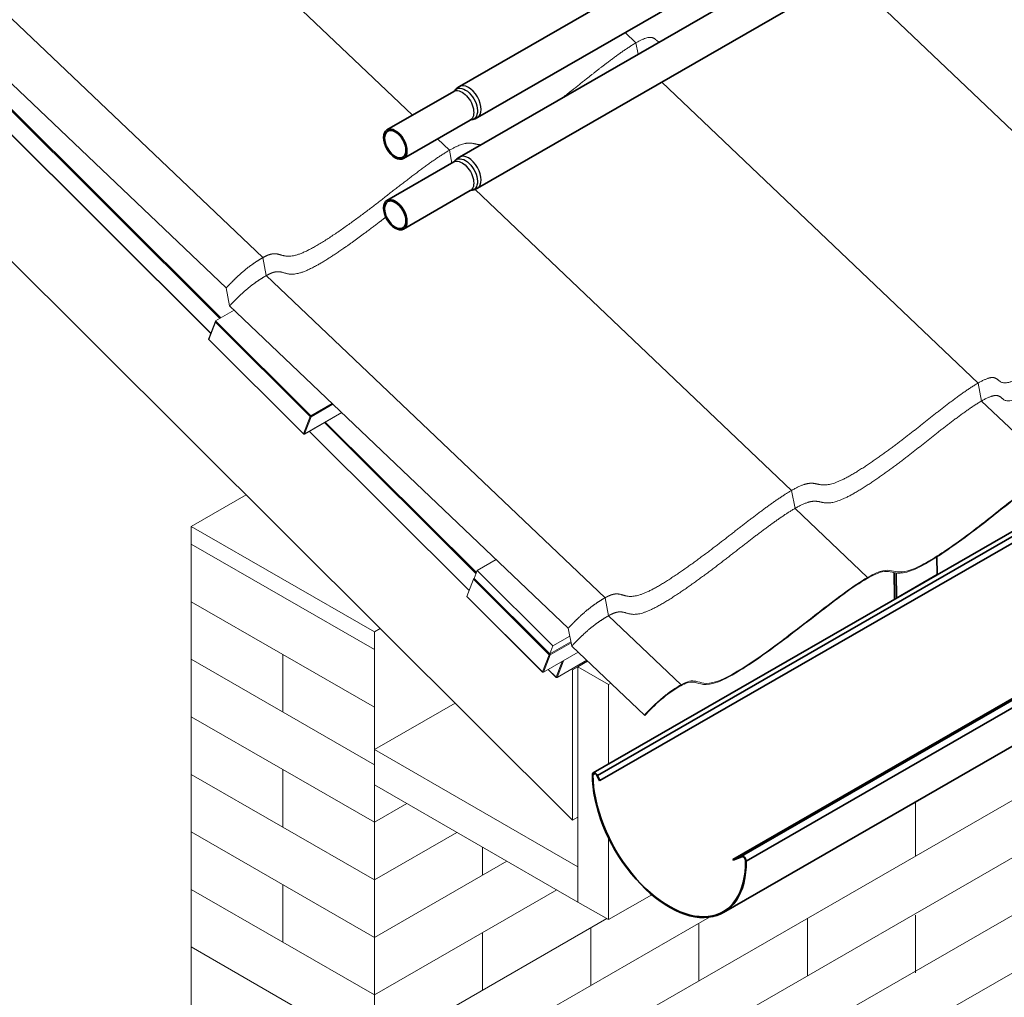
# Model space of a CAD drawing. Units: millimetres. Extents: x 29034 to 35334, y 37363 to 41818.
# Drawn here: x 29730 to 30414, y 38306 to 38986 of the extents above; entities that cross this region are included whole.
import ezdxf

# ---------------------------------------------------------------- set-up
doc = ezdxf.new("R2010")
doc.units = ezdxf.units.MM
doc.layers.add('Visible', color=7, linetype='Continuous', lineweight=35, true_color=0x22346e)
doc.layers.add('Visible Narrow', color=7, linetype='Continuous', lineweight=25, true_color=0x22346e)
doc.layers.add('ВИД', color=253, linetype='Continuous', lineweight=15)

msp = doc.modelspace()

# ---------------------------------------------------------------- linework, layer by layer
at = {"layer": 'Visible', "extrusion": (-0.707107, -0.407196, 0.578093)}
for p, q in [((31719.2, 39378.72), (30128.21, 38462.53)), ((31722.11, 39376.83), (30131.12, 38460.64)), ((31723.84, 39373.23), (30132.85, 38457.04)), ((30375.55, 39135.51), (30035.27, 38939.56)), ((30388.03, 39113.85), (30047.75, 38917.89)), ((30375.55, 39086.46), (30035.27, 38890.51)), ((30388.03, 39064.8), (30047.75, 38868.84)), ((30031.35, 38936.15), (29984.94, 38909.42)), ((30042.83, 38916.22), (29996.42, 38889.49)), ((30031.35, 38887.1), (29984.94, 38860.37)), ((30042.83, 38867.17), (29996.42, 38840.44)), ((30367.1, 38612.61), (30367.16, 38600.23)), ((30337.47, 38584.74), (30337.37, 38601.72)), ((30338.88, 38583.94), (30338.78, 38601.48)), ((30338.88, 38583.94), (30367.16, 38600.23)), ((30443.01, 38527.7), (30225.22, 38402.29)), ((30445.31, 38527.9), (30231.28, 38404.65)), ((30447.47, 38523.78), (30234.47, 38401.12)), ((30437.82, 38491.58), (30218.76, 38365.43)), ((30128.02, 38461.03), (30127.64, 38461.25)), ((30129.6, 38461.94), (30128.02, 38461.03)), ((30130.81, 38460.54), (30131.12, 38460.64)), ((30132.55, 38456.94), (30130.81, 38460.54)), ((30132.85, 38457.04), (30131.12, 38460.64)), ((30132.55, 38456.94), (30132.85, 38457.04)), ((30231.28, 38404.65), (30225.22, 38402.29)), ((30225.47, 38401.8), (30225.22, 38402.29)), ((30231.53, 38404.16), (30225.47, 38401.8)), ((30231.53, 38404.16), (30231.28, 38404.65)), ((30234.08, 38401.34), (30234.47, 38401.12))]:
    msp.add_line(p, q, dxfattribs=at)
at = {"layer": 'Visible'}
for centre, major_axis, start_param, end_param in [((29990.68, 38899.45), (-5.74, 9.97), 1.570796326794696, 7.853981633974282), ((29990.68, 38850.4), (-5.74, 9.97), 1.570796326794696, 7.853981633974282), ((30421.47, 38569.35), (-38.33, 66.56), 0.79367, 0.795066), ((30129.58, 38460.15), (-1.37, 2.38), 4.586436, 7.077205), ((30181.06, 38430.9), (-37.7, 65.47), 0.794019, 3.944766), ((30129.58, 38460.15), (-1.1, 1.91), 4.586436, 7.077205), ((30181.06, 38430.9), (-37.43, 64.99), 0.794019, 3.944766), ((30232.53, 38402.21), (-1.37, 2.38), 3.944766, 6.195638), ((30232.53, 38402.21), (-1.1, 1.91), 3.944766, 6.195638)]:
    msp.add_ellipse(centre, major_axis=major_axis, ratio=0.578093, start_param=start_param, end_param=end_param, dxfattribs=at)
at = {"layer": 'Visible', "extrusion": (1.9772e-16, 3.95885e-18, -1)}
for centre in [(29990.68, 38899.45), (29990.68, 38850.4)]:
    msp.add_ellipse(centre, major_axis=(-5.24, 9.1), ratio=0.578093, dxfattribs=at)
at = {"layer": 'Visible', "extrusion": (1.08924e-16, -2.15496e-16, -1)}
msp.add_ellipse((30393.19, 38553.06), major_axis=(-39.33, 68.29), ratio=0.578093, start_param=-0.819665, end_param=-0.793671, dxfattribs=at)
at = {"layer": 'Visible', "extrusion": (1.05347e-16, 9.07144e-17, -1)}
msp.add_ellipse((30393.19, 38553.06), major_axis=(-38.33, 66.56), ratio=0.578093, start_param=-0.795066, end_param=-0.793671, dxfattribs=at)
at = {"layer": 'Visible'}
for points, knots in [([(30032.08, 38936.76), (30032.05, 38936.73), (30032.02, 38936.7), (30031.95, 38936.62), (30031.91, 38936.58), (30031.82, 38936.49), (30031.77, 38936.45), (30031.67, 38936.36), (30031.61, 38936.31), (30031.48, 38936.23), (30031.42, 38936.19), (30031.35, 38936.15)], [3.6939032, 3.6939032, 3.6939032, 3.6939032, 3.7409074, 3.7409074, 3.7879117, 3.7879117, 3.834916, 3.834916, 3.8819203, 3.8819203, 3.9289245, 3.9289245, 3.9289245, 3.9289245]), ([(30035.27, 38939.56), (30035.02, 38939.41), (30034.77, 38939.26), (30034.29, 38938.92), (30034.05, 38938.75), (30033.6, 38938.38), (30033.39, 38938.19), (30032.98, 38937.8), (30032.78, 38937.6), (30032.41, 38937.19), (30032.24, 38936.98), (30032.08, 38936.76)], [2.3542608, 2.3542608, 2.3542608, 2.3542608, 2.4012651, 2.4012651, 2.4482693, 2.4482693, 2.4952736, 2.4952736, 2.5422779, 2.5422779, 2.5892821, 2.5892821, 2.5892821, 2.5892821]), ([(30042.83, 38916.22), (30042.9, 38916.26), (30042.97, 38916.29), (30043.1, 38916.36), (30043.17, 38916.38), (30043.3, 38916.43), (30043.36, 38916.45), (30043.48, 38916.49), (30043.54, 38916.5), (30043.64, 38916.52), (30043.68, 38916.53), (30043.72, 38916.54)], [0.7873319, 0.7873319, 0.7873319, 0.7873319, 0.8343361, 0.8343361, 0.8813404, 0.8813404, 0.9283447, 0.9283447, 0.975349, 0.975349, 1.0223532, 1.0223532, 1.0223532, 1.0223532]), ([(30043.72, 38916.54), (30043.99, 38916.57), (30044.26, 38916.62), (30044.8, 38916.73), (30045.07, 38916.8), (30045.62, 38916.95), (30045.89, 38917.04), (30046.43, 38917.25), (30046.7, 38917.36), (30047.23, 38917.61), (30047.49, 38917.75), (30047.75, 38917.89)], [5.2608321, 5.2608321, 5.2608321, 5.2608321, 5.3078364, 5.3078364, 5.3548406, 5.3548406, 5.4018449, 5.4018449, 5.4488492, 5.4488492, 5.4958534, 5.4958534, 5.4958534, 5.4958534]), ([(30035.27, 38890.51), (30035.02, 38890.36), (30034.77, 38890.2), (30034.29, 38889.87), (30034.05, 38889.7), (30033.6, 38889.33), (30033.39, 38889.14), (30032.98, 38888.75), (30032.78, 38888.54), (30032.41, 38888.13), (30032.24, 38887.92), (30032.08, 38887.71)], [2.3542608, 2.3542608, 2.3542608, 2.3542608, 2.4012651, 2.4012651, 2.4482693, 2.4482693, 2.4952736, 2.4952736, 2.5422779, 2.5422779, 2.5892821, 2.5892821, 2.5892821, 2.5892821]), ([(30032.08, 38887.71), (30032.05, 38887.68), (30032.02, 38887.64), (30031.95, 38887.56), (30031.91, 38887.52), (30031.82, 38887.44), (30031.77, 38887.39), (30031.67, 38887.3), (30031.61, 38887.26), (30031.48, 38887.18), (30031.42, 38887.13), (30031.35, 38887.1)], [3.6939032, 3.6939032, 3.6939032, 3.6939032, 3.7409074, 3.7409074, 3.7879117, 3.7879117, 3.834916, 3.834916, 3.8819203, 3.8819203, 3.9289245, 3.9289245, 3.9289245, 3.9289245]), ([(30042.83, 38867.17), (30042.9, 38867.2), (30042.97, 38867.24), (30043.1, 38867.3), (30043.17, 38867.33), (30043.3, 38867.38), (30043.36, 38867.4), (30043.48, 38867.44), (30043.54, 38867.45), (30043.64, 38867.47), (30043.68, 38867.48), (30043.72, 38867.48)], [0.7873319, 0.7873319, 0.7873319, 0.7873319, 0.8343361, 0.8343361, 0.8813404, 0.8813404, 0.9283447, 0.9283447, 0.975349, 0.975349, 1.0223532, 1.0223532, 1.0223532, 1.0223532]), ([(30043.72, 38867.48), (30043.99, 38867.52), (30044.26, 38867.56), (30044.8, 38867.68), (30045.07, 38867.74), (30045.62, 38867.9), (30045.89, 38867.99), (30046.43, 38868.2), (30046.7, 38868.31), (30047.23, 38868.56), (30047.49, 38868.7), (30047.75, 38868.84)], [5.2608321, 5.2608321, 5.2608321, 5.2608321, 5.3078364, 5.3078364, 5.3548406, 5.3548406, 5.4018449, 5.4018449, 5.4488492, 5.4488492, 5.4958534, 5.4958534, 5.4958534, 5.4958534])]:
    msp.add_open_spline(points, degree=3, knots=knots, dxfattribs=at)
at = {"layer": 'Visible Narrow', "extrusion": (-7.47991e-17, -2.43762e-16, -1)}
for centre in [(30037.09, 38926.18), (30037.09, 38877.13)]:
    msp.add_ellipse(centre, major_axis=(-5.74, 9.97), ratio=0.578093, start_param=0, end_param=3.141593, dxfattribs=at)
at = {"layer": 'Visible Narrow', "extrusion": (3.08462e-16, -1.46947e-17, -1)}
for centre in [(30039.3, 38927.46), (30039.3, 38878.4)]:
    msp.add_ellipse(centre, major_axis=(-5.99, 10.4), ratio=0.578093, start_param=-0.235021, end_param=3.376614, dxfattribs=at)
at = {"layer": 'Visible Narrow'}
for centre in [(30041.51, 38928.73), (30041.51, 38879.67)]:
    msp.add_ellipse(centre, major_axis=(-6.24, 10.83), ratio=0.578093, start_param=3.141593, end_param=6.283185, dxfattribs=at)
at = {"layer": 'ВИД', "extrusion": (-0.707107, -0.407196, 0.578093)}
for p, q in [((30002.66, 38919.63), (29792.92, 39119.2)), ((30113.84, 38429.62), (29428.34, 39112.85)), ((29898.67, 38820.59), (29663.3, 39044.56)), ((29873.17, 38799.53), (29637.8, 39023.5)), ((30525.28, 38808.06), (30305.44, 39017.24)), ((30157.9, 38969.87), (30150.4, 38977.01)), ((30159.41, 38961.99), (30157.9, 38969.87)), ((30395.67, 38733.42), (30175.83, 38942.6)), ((29708.83, 38937.8), (29868.87, 38778.29)), ((29869.5, 38778.65), (29709.46, 38938.16)), ((29698.25, 38931.66), (29862.49, 38767.97)), ((29862.53, 38768.08), (29698.35, 38931.71)), ((30028.29, 38895.23), (30020.04, 38903.09)), ((30030, 38886.32), (30028.29, 38895.23)), ((30266.06, 38658.78), (30046.11, 38868.07)), ((29901.07, 38808.11), (29898.67, 38820.59)), ((30136.44, 38584.14), (29901.07, 38808.11)), ((29875.57, 38787.05), (29873.17, 38799.53)), ((30110.94, 38563.08), (29875.57, 38787.05)), ((29878.77, 38783.99), (29865.87, 38776.56)), ((29865.72, 38776.37), (29860.91, 38763.88)), ((29861.13, 38763.76), (29865.73, 38775.71)), ((29865.73, 38775.71), (29931.51, 38710.15)), ((29931.98, 38710.67), (29865.87, 38776.56)), ((29860.93, 38763.82), (29926.91, 38698.05)), ((29926.91, 38698.2), (29861.13, 38763.76)), ((30398.06, 38720.93), (30395.67, 38733.42)), ((29946.84, 38719.22), (29931.98, 38710.67)), ((29932.19, 38710.02), (29947.34, 38718.75)), ((30448.5, 38672.94), (30398.06, 38720.93)), ((29931.51, 38710.15), (29926.91, 38698.2)), ((29953.47, 38712.92), (29927.52, 38697.97)), ((29953.44, 38712.95), (29927.6, 38698.07)), ((29927.6, 38698.07), (29932.19, 38710.02)), ((29941.42, 38705.98), (30046.78, 38600.97)), ((30047.05, 38601.69), (29942.05, 38706.34)), ((29930.82, 38699.87), (30041.94, 38589.11)), ((30041.98, 38589.22), (29930.91, 38699.92)), ((29848.88, 38633.7), (29887.04, 38655.67)), ((30268.46, 38646.3), (30266.06, 38658.78)), ((30318.89, 38598.31), (30268.46, 38646.3)), ((29848.88, 38633.7), (29976.16, 38560.4)), ((29848.88, 38104.81), (29848.88, 38633.7)), ((29976.16, 38548.12), (29848.88, 38621.42)), ((30060.79, 38610.8), (30047.64, 38603.22)), ((30047.64, 38603.22), (30045.47, 38597.56)), ((30047.64, 38603.22), (30100.28, 38550.76)), ((30044.99, 38597.04), (30040.4, 38585.09)), ((30044.99, 38597.04), (30097.62, 38544.59)), ((30098.1, 38545.1), (30045.47, 38597.56)), ((29976.16, 38508.12), (29848.88, 38581.42)), ((29976.16, 38188.12), (30662.28, 38583.23)), ((30093.03, 38532.64), (30040.4, 38585.09)), ((30040.4, 38584.94), (30093.03, 38532.48)), ((30138.84, 38571.66), (30136.44, 38584.14)), ((30189.28, 38523.66), (30138.84, 38571.66)), ((29976.16, 38560.4), (29980.25, 38562.76)), ((29976.16, 38560.4), (29976.16, 38020.92)), ((30113.34, 38550.6), (30110.94, 38563.08)), ((30112.77, 38553.55), (30098.1, 38545.1)), ((30098.31, 38544.46), (30112.9, 38552.86)), ((30100.28, 38550.76), (30112.01, 38557.52)), ((30117.82, 38546.33), (30093.63, 38532.41)), ((30117.78, 38546.37), (30093.72, 38532.51)), ((30098.1, 38545.1), (30100.28, 38550.76)), ((30163.77, 38502.6), (30113.34, 38550.6)), ((29976.16, 38468.12), (29848.88, 38541.42)), ((29976.16, 38148.12), (30662.28, 38543.23)), ((30097.62, 38544.59), (30093.03, 38532.64)), ((30093.72, 38532.51), (30098.31, 38544.46)), ((30106.64, 38539.9), (30102.44, 38528.97)), ((30123.76, 38540.67), (30103.04, 38528.74)), ((30123.73, 38540.71), (30103.12, 38528.84)), ((30103.12, 38528.84), (30107.58, 38540.44)), ((30117.58, 38536.19), (30124.36, 38540.1)), ((30096.93, 38534.31), (30102.44, 38528.82)), ((30102.44, 38528.97), (30097.03, 38534.36)), ((30113.84, 38534.02), (30113.25, 38534.62)), ((30117.58, 38536.17), (30113.84, 38534.02)), ((30113.84, 38429.62), (30113.84, 38534.02)), ((30117.58, 38536.19), (30138.79, 38523.98)), ((30117.58, 38372.68), (30117.58, 38536.19)), ((30138.79, 38523.98), (30140.36, 38524.88)), ((30138.79, 38523.98), (30138.79, 38468.63)), ((29976.16, 38478.65), (30032.24, 38510.95)), ((29976.16, 38428.12), (29848.88, 38501.42)), ((29976.16, 38108.12), (30662.28, 38503.23)), ((30163.77, 38502.6), (30164.06, 38502.37)), ((29976.16, 38478.65), (30117.58, 38397.21)), ((29976.16, 38454.12), (29976.16, 38478.65)), ((29976.16, 38388.12), (29848.88, 38461.42)), ((29976.16, 38068.12), (30662.28, 38463.23)), ((30117.58, 38372.68), (29976.16, 38454.12)), ((29976.16, 38428.12), (29998.73, 38441.12)), ((30117.58, 38431.77), (30113.84, 38429.62)), ((29976.16, 38348.12), (29848.88, 38421.42)), ((29976.16, 38388.12), (30033.46, 38421.12)), ((30138.79, 38417.47), (30138.79, 38360.47)), ((29976.16, 38348.12), (30068.19, 38401.12)), ((30117.58, 38397.21), (30117.58, 38372.68)), ((29976.16, 38308.12), (29848.88, 38381.42)), ((29976.16, 38308.12), (30102.92, 38381.12)), ((30138.79, 38360.47), (30168.87, 38377.79)), ((30138.79, 38360.47), (30117.58, 38372.68)), ((29976.16, 38228.12), (30208.92, 38362.16)), ((29976.16, 38268.12), (30137.66, 38361.12)), ((29976.16, 38268.12), (29848.88, 38341.42))]:
    msp.add_line(p, q, dxfattribs=at)
at = {"layer": 'ВИД', "ltscale": 10}
for p, q in [((29912.52, 38544.77), (29912.52, 38504.77)), ((29912.52, 38464.77), (29912.52, 38424.77)), ((30352.17, 38442.26), (30352.17, 38404.65)), ((30051.26, 38410.87), (30051.26, 38391.37)), ((29912.52, 38384.77), (29912.52, 38344.77)), ((30277.07, 38361.41), (30277.07, 38321.41)), ((30352.17, 38363.46), (30352.17, 38323.46)), ((30126.61, 38354.76), (30126.61, 38314.76)), ((30201.72, 38358.01), (30201.72, 38318.01)), ((30051.26, 38351.37), (30051.26, 38311.37))]:
    msp.add_line(p, q, dxfattribs=at)
at = {"layer": 'ВИД', "extrusion": (1e-16, -1e-16, -1)}
msp.add_arc((-29927.27, 38698.4), 0.5, 240.06401, 314.9047, dxfattribs=at)
at = {"layer": 'ВИД', "extrusion": (1e-16, -2e-16, -1)}
for centre in [(-30093.38, 38532.84), (-30102.79, 38529.17)]:
    msp.add_arc(centre, 0.5, 240.06401, 314.9047, dxfattribs=at)
at = {"layer": 'ВИД', "extrusion": (-9.56548e-17, -2.03872e-17, -1)}
msp.add_ellipse((29866.08, 38775.92), major_axis=(-0.143, 0.672), ratio=0.574742, start_param=4.528795, end_param=6.099591, dxfattribs=at)
at = {"layer": 'ВИД'}
for centre, major_axis, ratio, start_param, end_param in [((29861.49, 38763.97), (0.574, 0.122), 0.285236, 2.957998, 3.989116), ((29931.86, 38710.35), (0.353, 0.354), 0.346274, 0.906867, 2.477663), ((29931.86, 38710.35), (-0.467, 0.179), 0.738852, 1.031118, 2.601914), ((29931.86, 38710.35), (-0.25, 0.433), 0.578093, 3.579859, 5.150655), ((29927.27, 38698.4), (0.353, 0.354), 0.346274, 2.477663, 3.141593), ((29927.27, 38698.4), (-0.25, 0.433), 0.578093, 3.141593, 3.579859), ((30045.35, 38597.25), (0.353, 0.354), 0.346274, 0.906867, 2.477663), ((30040.75, 38585.3), (0.353, 0.354), 0.346274, 2.477663, 3.141593), ((30097.98, 38544.79), (0.353, 0.354), 0.346274, 0.906867, 2.477663), ((30097.98, 38544.79), (-0.467, 0.179), 0.738852, 1.031118, 2.601914), ((30097.98, 38544.79), (-0.25, 0.433), 0.578093, 3.579859, 5.150655), ((30093.38, 38532.84), (0.353, 0.354), 0.346274, 2.477663, 3.141593), ((30093.38, 38532.84), (-0.25, 0.433), 0.578093, 3.141593, 3.579859), ((30102.79, 38529.17), (0.353, 0.354), 0.346274, 2.477663, 3.141593), ((30102.79, 38529.17), (-0.25, 0.433), 0.578093, 3.141593, 3.579859)]:
    msp.add_ellipse(centre, major_axis=major_axis, ratio=ratio, start_param=start_param, end_param=end_param, dxfattribs=at)
at = {"layer": 'ВИД', "extrusion": (7.21389e-17, 1.87614e-16, -1)}
msp.add_ellipse((29927.27, 38698.4), major_axis=(-0.467, 0.179), ratio=0.738852, start_param=3.681271, end_param=5.252067, dxfattribs=at)
at = {"layer": 'ВИД', "extrusion": (1.18517e-16, 3.08232e-16, -1)}
for centre in [(30093.38, 38532.84), (30102.79, 38529.17)]:
    msp.add_ellipse(centre, major_axis=(-0.467, 0.179), ratio=0.738852, start_param=3.681271, end_param=5.252067, dxfattribs=at)
at = {"layer": 'ВИД'}
for points, degree, knots in [([(30106.93, 38931.77), (30108.07, 38932.65), (30112.28, 38935.93), (30119.45, 38941.6), (30129.46, 38949.62), (30142.65, 38959.88), (30158.59, 38971.15), (30168.05, 38975.25), (30170.7, 38973.27), (30172.32, 38971.43), (30173.62, 38970.65), (30174.08, 38970.44)], 5, [0.5544546, 0.5544546, 0.5544546, 0.5544546, 0.5544546, 0.5544546, 0.5666667, 0.6, 0.6333333, 0.6666667, 0.7, 0.7333333, 0.7486945, 0.7486945, 0.7486945, 0.7486945, 0.7486945, 0.7486945]), ([(29898.67, 38820.59), (29900.7, 38821.76), (29904.3, 38823.42), (29908.32, 38823.9), (29912.04, 38821.81), (29918.67, 38820.38), (29931.49, 38825.54), (29949.49, 38837.17), (29967.01, 38849.83), (29983.46, 38862.53), (29999.01, 38874.75), (30014.19, 38886.23), (30029.25, 38896.54), (30039.44, 38901.08), (30043.88, 38900.34), (30046.93, 38899.4), (30049.16, 38899.1), (30050.1, 38899.05)], 5, [0, 0, 0, 0, 0, 0, 0.0333333, 0.0666667, 0.1, 0.1333333, 0.1666667, 0.2, 0.2333333, 0.2666667, 0.3, 0.3333333, 0.3666667, 0.4, 0.4216354, 0.4216354, 0.4216354, 0.4216354, 0.4216354, 0.4216354]), ([(29901.07, 38808.11), (29903.1, 38809.27), (29906.69, 38810.94), (29910.71, 38811.41), (29914.43, 38809.32), (29921.06, 38807.9), (29933.88, 38813.05), (29951.53, 38824.46), (29965.22, 38834.33), (29974.96, 38841.69), (29981.16, 38846.47), (29984.07, 38848.72)], 5, [0, 0, 0, 0, 0, 0, 0.0333333, 0.0666667, 0.1, 0.1333333, 0.1666667, 0.2, 0.2300952, 0.2300952, 0.2300952, 0.2300952, 0.2300952, 0.2300952]), ([(30189.06, 38523.01), (30190.67, 38523.94), (30192.16, 38524.64), (30195.03, 38525.53), (30196.17, 38525.63), (30199.21, 38525.54), (30200.99, 38524.74), (30205.49, 38523.73), (30207.92, 38523.67), (30215.52, 38525.61), (30220.69, 38528.02), (30240.33, 38539.54), (30257.13, 38552.13), (30280.7, 38570.23), (30293.21, 38580.24), (30309.86, 38592.14), (30315.63, 38596.04), (30322.99, 38600.02), (30326.1, 38601.51), (30333.54, 38603.19), (30335.91, 38601.69), (30341.76, 38601.22), (30344.66, 38601.35), (30352.74, 38604.36), (30358.6, 38607.05), (30383.09, 38623.01), (30396.35, 38633.37), (30413.4, 38646.81), (30422.49, 38654.17), (30437.42, 38665.28), (30443.15, 38669.3), (30449.97, 38673.28), (30452.52, 38674.64), (30456.64, 38676.02), (30458.03, 38676.13), (30460.32, 38675.59), (30461.09, 38674.9), (30462.92, 38673.37), (30463.9, 38672.59), (30466.74, 38672.15), (30468.6, 38672.24), (30475.82, 38674.91), (30481.69, 38678.06), (30504.97, 38693.65), (30520.86, 38705.96), (30548.82, 38727.61), (30561.73, 38737.62), (30577.9, 38746.93)], 3, [-318.786273, -318.786273, -318.786273, -318.786273, -312.27257, -312.27257, -305.315962, -305.315962, -288.669794, -288.669794, -270.148407, -270.148407, -246.705687, -246.705687, -197.975309, -197.975309, -140.233901, -140.233901, -114.152073, -114.152073, -101.164999, -101.164999, -80.189778, -80.189778, -69.049483, -69.049483, -60.680225, -60.680225, -50.141336, -50.141336, -37.561774, -37.561774, -29.683178, -29.683178, -26.263441, -26.263441, -23.419966, -23.419966, -20.351434, -20.351434, -17.205321, -17.205321, -14.737738, -14.737738, -11.563377, -11.563377, -6.85802, -6.85802, 0, 0, 0, 0]), ([(30578.11, 38747.58), (30562.95, 38738.85), (30550.66, 38729.53), (30523.37, 38708.42), (30506.1, 38694.92), (30484.44, 38680.41), (30479.38, 38677.43), (30472.34, 38674.06), (30470.06, 38673.35), (30465.97, 38672.8), (30464.62, 38673.4), (30462.42, 38675.01), (30461.59, 38676), (30459.27, 38676.84), (30458.02, 38676.91), (30454.33, 38675.95), (30451.86, 38674.88), (30439.65, 38667.84), (30427.32, 38658.34), (30407.27, 38642.52), (30397.41, 38634.52), (30376.39, 38619.07), (30367.18, 38612.91), (30354.43, 38605.67), (30350.27, 38603.84), (30340.58, 38601.14), (30337.85, 38602.76), (30332.42, 38603.41), (30330.4, 38603.32), (30324.39, 38601.35), (30320.45, 38599.38), (30305.71, 38590.1), (30293.85, 38581.02), (30275.93, 38567.12), (30267.48, 38560.5), (30251.41, 38548.47), (30238.95, 38539.38), (30222.67, 38529.65), (30217.97, 38527.31), (30206.1, 38523.27), (30203.23, 38525.38), (30198.27, 38526.41), (30196.87, 38526.51), (30193.53, 38525.78), (30191.64, 38525.03), (30189.28, 38523.66)], 3, [-53.8654, -53.8654, -53.8654, -53.8654, -49.520772, -49.520772, -46.036203, -46.036203, -44.463538, -44.463538, -43.180145, -43.180145, -41.401536, -41.401536, -39.647551, -39.647551, -38.35865, -38.35865, -37.027989, -37.027989, -33.564633, -33.564633, -30.209773, -30.209773, -27.205808, -27.205808, -24.937709, -24.937709, -20.681095, -20.681095, -18.558224, -18.558224, -16.267577, -16.267577, -12.194176, -12.194176, -9.288051, -9.288051, -6.54648, -6.54648, -5.076846, -5.076846, -2.083346, -2.083346, -1.003729, -1.003729, 0, 0, 0, 0]), ([(30189.28, 38523.66), (30186.66, 38522.15), (30183.98, 38520.46), (30179.01, 38516.87), (30176.85, 38515.14), (30169.89, 38509.09), (30165.83, 38504.81), (30163.77, 38502.6)], 3, [-1.848083, -1.848083, -1.848083, -1.848083, -1.326361, -1.326361, -0.90517, -0.90517, 0, 0, 0, 0]), ([(30164.06, 38502.37), (30166.98, 38505.51), (30171.18, 38509.77), (30179.49, 38516.86), (30183.79, 38519.98), (30189.06, 38523.01)], 3, [-4.666552, -4.666552, -4.666552, -4.666552, -2.23676, -2.23676, 0, 0, 0, 0])]:
    msp.add_open_spline(points, degree=degree, knots=knots, dxfattribs=at)
for points in [[(29873.17, 38799.53), (29873.96, 38800.38), (29875.57, 38802.09), (29878.07, 38804.64), (29881.57, 38808.04), (29886.36, 38812.26), (29890.75, 38815.62), (29894.5, 38818.11), (29897.24, 38819.77), (29898.67, 38820.59)], [(29875.57, 38787.05), (29876.36, 38787.9), (29877.97, 38789.6), (29880.47, 38792.16), (29883.96, 38795.55), (29888.76, 38799.78), (29893.14, 38803.13), (29896.9, 38805.63), (29899.64, 38807.28), (29901.07, 38808.11)], [(30136.44, 38584.14), (30138.47, 38585.31), (30142.07, 38586.97), (30146.09, 38587.45), (30149.81, 38585.36), (30156.43, 38583.93), (30169.26, 38589.09), (30187.26, 38600.72), (30204.78, 38613.38), (30221.23, 38626.08), (30236.78, 38638.3), (30251.96, 38649.78), (30267.02, 38660.09), (30277.98, 38664.97), (30283.59, 38663.39), (30289.38, 38661.38), (30300.42, 38664.73), (30318.05, 38675.64), (30335.01, 38687.71), (30350.49, 38699.74), (30365.31, 38711.68), (30380.42, 38723.43), (30396.36, 38734.7), (30406.96, 38739.29), (30409.74, 38735.27), (30413.16, 38731.42), (30425.54, 38736.49), (30445.54, 38750.01), (30465.06, 38764.55), (30482.68, 38778.32), (30497.73, 38789.96), (30508.7, 38797.81), (30516.91, 38803.11), (30522.47, 38806.44), (30525.28, 38808.06)], [(30138.84, 38571.66), (30140.87, 38572.82), (30144.46, 38574.49), (30148.48, 38574.96), (30152.2, 38572.87), (30158.83, 38571.45), (30171.65, 38576.6), (30189.65, 38588.24), (30207.18, 38600.9), (30223.62, 38613.59), (30239.18, 38625.82), (30254.36, 38637.3), (30269.41, 38647.6), (30280.38, 38652.49), (30285.98, 38650.9), (30291.77, 38648.89), (30302.81, 38652.24), (30320.45, 38663.16), (30337.41, 38675.23), (30352.88, 38687.25), (30367.71, 38699.19), (30382.82, 38710.95), (30398.76, 38722.21), (30409.36, 38726.81), (30412.13, 38722.78), (30415.56, 38718.93), (30427.94, 38724), (30447.93, 38737.53), (30467.45, 38752.06), (30485.07, 38765.84), (30500.13, 38777.47), (30511.1, 38785.32), (30519.3, 38790.62), (30524.87, 38793.96), (30527.68, 38795.57)], [(30110.94, 38563.08), (30111.73, 38563.93), (30113.34, 38565.64), (30115.84, 38568.19), (30119.34, 38571.59), (30124.13, 38575.81), (30128.52, 38579.17), (30132.27, 38581.66), (30135.01, 38583.32), (30136.44, 38584.14)], [(30113.34, 38550.6), (30114.13, 38551.45), (30115.74, 38553.15), (30118.24, 38555.71), (30121.73, 38559.1), (30126.53, 38563.33), (30130.91, 38566.68), (30134.67, 38569.18), (30137.41, 38570.83), (30138.84, 38571.66)]]:
    msp.add_open_spline(points, degree=5, dxfattribs=at)

doc.saveas('drawing.dxf')
